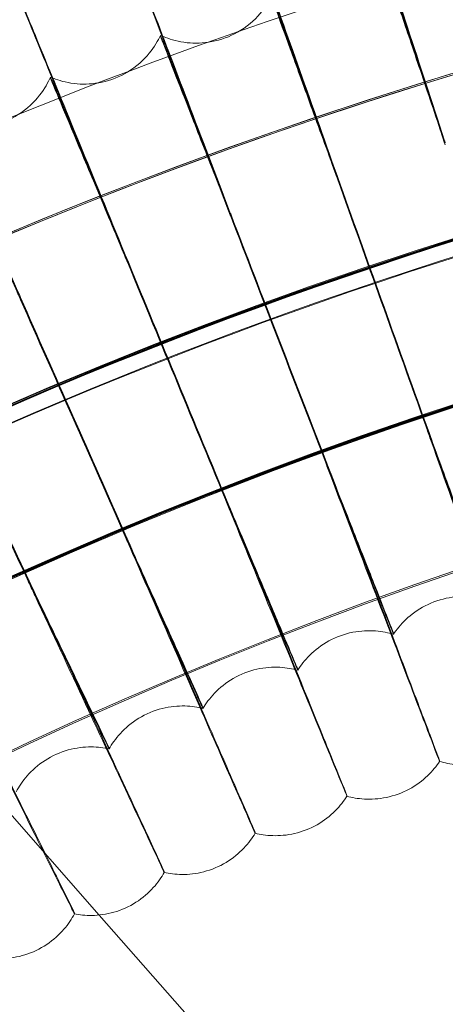
# Model space of a CAD drawing. Units: millimetres. Extents: x 539 to 2739, y -4323 to 3177.
# Drawn here: x 1467 to 1507, y -227 to -134 of the extents above; entities that cross this region are included whole.
import ezdxf

# ---------------------------------------------------------------- set-up
doc = ezdxf.new("R2010")
doc.units = ezdxf.units.MM

# ---------------------------------------------------------------- blocks, each defined once
blk = doc.blocks.new('A$C26C6295C')
at = {"color": 0, "linetype": 'Continuous', "lineweight": 0}
for p, q in [((1480.026749930529, -135.3852338980204), (1480.02676884273, -135.481597661314)), ((1469.579863595507, -139.3489169256542), (1469.579882507708, -139.4452806889478)), ((1502.133684005519, -192.2481961550862), (1502.133665093319, -192.1518323917927)), ((1493.052039151113, -195.6611193446937), (1493.052020238912, -195.5647555814002)), ((1484.055515181614, -199.2924921190801), (1484.055496269413, -199.1961283557865)), ((1475.149365813675, -203.1401938588061), (1475.149346901474, -203.0438300955126)), ((1506.504790994634, -204.2241598560728), (1506.504809906834, -204.3205236193663)), ((1474.222555409188, -218.9066430565945), (1462.20661638313, -205.2267171628969)), ((1497.713583066204, -207.527935535986), (1497.713601978405, -207.6242992992795)), ((1489.004773801263, -211.0431746404721), (1489.004792713464, -211.1395384037656)), ((1480.383448899177, -214.7678243688855), (1480.383467811378, -214.864188132179)), ((1471.854642970909, -218.6997096306714), (1471.85466188311, -218.7960733939649)), ((1535.735684543325, -288.9382108116885), (1474.222555409188, -218.9066430565945))]:
    blk.add_line(p, q, dxfattribs=at)
for centre, major_axis, ratio, start_param, end_param in [((1638.813986923422, -569.6309037888633), (-434.9999916224714, -0.08537241934556052), 0.9999979848123718, 4.022413940478518, 5.547229205226572), ((1638.814010563673, -569.7513584929801), (-434.9999916224714, -0.08537241934556052), 0.9999979848123718, 4.022413940478518, 5.547229205226572), ((1638.813986923422, -569.6309037888633), (419.9999919113521, 0.08242854007443157), 0.9999979848123718, 0.8816425298325022, 2.404815308706061), ((1638.814010563673, -569.7513584929801), (419.9999919113521, 0.08242854007443157), 0.9999979848123718, 0.8816425298325022, 2.404815308706061), ((1638.813982983381, -569.6108280048438), (449.9999913335915, 0.08831629355507431), 0.9999979848123721, 6.252656146359977, 9.39424879994977), ((1638.814010563673, -569.7513584929801), (449.9999913335915, 0.08831629355507431), 0.9999979848123721, 6.252656146359977, 9.39424879994977), ((1638.813982983381, -569.6108280048438), (419.9999919113522, 0.08242853951086992), 0.999997984812372, 6.252656146362692, 9.394248799952486), ((1638.814010563673, -569.7513584929801), (419.9999919113522, 0.08242853951086992), 0.999997984812372, 6.252656146362692, 9.394248799952486), ((1638.813990863464, -569.6509795728828), (-434.9999916224714, -0.08537241934556052), 0.9999979848123718, 4.673932670615465, 5.547229205226572), ((1638.814006623631, -569.7312827089606), (-434.9999916224714, -0.08537241934556052), 0.9999979848123718, 4.673932670615465, 5.547229205226572), ((1638.813990863464, -569.6509795728828), (-433.5003894287441, -0.08507810037184527), 0.9999979848123721, 4.6740440619114, 5.54714966031855), ((1638.814006623631, -569.7312827089606), (-433.5003894287441, -0.08507810037184527), 0.9999979848123721, 4.6740440619114, 5.54714966031855), ((1646.347242744204, -566.897818770315), (222.9714824634042, -623.4255805105238), 8.16445004770365e-06, 2.256275695580921, 2.305696060301072), ((1646.347242744204, -566.897818770315), (222.9714824634042, -623.4255805105238), 8.16445004770365e-06, 3.977534930540371, 4.026955295256524), ((1646.347280568601, -567.0905462968883), (222.9714824635773, -623.4255805110272), 8.164450047696865e-06, 2.256275695563039, 2.305696060301228), ((1646.347280568601, -567.0905462968883), (222.9714824635773, -623.4255805110272), 8.164450047696865e-06, 3.977534930537488, 4.026955295274405), ((1646.279938603883, -566.7165739766031), (237.9707051851547, -617.8557337672238), 8.714011116793092e-06, 2.256275491633151, 2.305695856354279), ((1646.279938603883, -566.7165739766031), (237.9707051851547, -617.8557337672238), 8.714011116793092e-06, 3.977534726580265, 4.026955091313274), ((1646.279976428286, -566.9093015031915), (237.9707051852278, -617.8557337674208), 8.714011116790234e-06, 2.256275491630799, 2.30569585635179), ((1646.279976428286, -566.9093015031915), (237.9707051852278, -617.8557337674208), 8.714011116790234e-06, 3.9775347265802, 4.026955091325272), ((1646.208274553695, -566.5370084209546), (252.8309597165051, -611.9250766742347), 9.258483346961105e-06, 2.256275274452768, 2.305695639180743), ((1646.208274553695, -566.5370084209546), (252.8309597165051, -611.9250766742347), 9.258483346961105e-06, 3.977534509426454, 4.026954874144945), ((1646.208312378097, -566.7297359475401), (252.8309597167049, -611.925076674735), 9.258483346953357e-06, 2.256275274441567, 2.305695639176104), ((1646.208312378097, -566.7297359475401), (252.8309597167049, -611.925076674735), 9.258483346953357e-06, 3.977534509438304, 4.026954874126639), ((1646.132292443328, -566.3592269643027), (267.5435680874005, -605.6370725686049), 9.797548778288668e-06, 2.256275044179276, 2.305695408908286), ((1646.132292443328, -566.3592269643027), (267.5435680874005, -605.6370725686049), 9.797548778288668e-06, 3.977534279158911, 4.026954643885459), ((1646.132330267725, -566.5519544908793), (267.5435680877472, -605.6370725694164), 9.797548778275253e-06, 2.256275044190238, 2.305695408913102), ((1646.132330267725, -566.5519544908793), (267.5435680877472, -605.6370725694164), 9.797548778275253e-06, 3.977534279142737, 4.026954643880932), ((1646.05203664397, -566.1833334255184), (282.0999385490828, -598.995393468109), 1.033089260882444e-05, 2.256274800954929, 2.305695165692245), ((1646.05203664397, -566.1833334255184), (282.0999385490828, -598.995393468109), 1.033089260882444e-05, 3.977534035926571, 4.026954400644226), ((1646.052074468368, -566.3760609520987), (282.0999385491724, -598.9953934683056), 1.033089260882098e-05, 2.256274800963122, 2.305695165694463), ((1646.052074468368, -566.3760609520987), (282.0999385491724, -598.9953934683056), 1.033089260882098e-05, 3.977534035928662, 4.026954400638068)]:
    blk.add_ellipse(centre, major_axis=major_axis, ratio=ratio, start_param=start_param, end_param=end_param, dxfattribs=at)
for centre, major_axis, ratio in [((1638.81398298338, -569.6108280048438), (449.9999913335921, 0.08831629161572963), 0.9999979848123721), ((1638.814010563673, -569.7513584929801), (449.9999913335921, 0.08831629161572963), 0.9999979848123721), ((1638.81398298338, -569.6108280048438), (434.9999916224721, 0.0853724144290311), 0.9999979848123718), ((1638.814010563673, -569.7513584929801), (434.9999916224721, 0.0853724144290311), 0.9999979848123718), ((1638.81398298338, -569.6108280048438), (419.9999919113522, 0.08242853971887953), 0.9999979848123717), ((1638.814010563673, -569.7513584929801), (419.9999919113522, 0.08242853971887953), 0.9999979848123717), ((1638.81398298338, -569.6108280048438), (404.9999922002325, 0.07948466334645587), 0.9999979848123718), ((1638.814010563673, -569.7513584929801), (404.9999922002325, 0.07948466334645587), 0.9999979848123718)]:
    blk.add_ellipse(centre, major_axis=major_axis, ratio=ratio, dxfattribs=at)
for points, knots in [([(2098.878647287348, -583.6512732513864), (2100.367648100326, -534.5777926545037), (2093.938309185168, -485.2725940667885), (2065.891362004229, -391.1712415957127), (2044.278628788105, -346.3914545195576), (1988.054313567396, -265.8897266930976), (1953.452501894237, -230.1817918903291), (1874.759199959142, -171.4529456283716), (1830.681387763171, -148.4422577176146), (1737.508735859979, -117.4489960020579), (1688.430096156489, -109.4718220033643), (1590.237829536975, -109.3608951148645), (1541.141278719334, -117.2271657301434), (1447.898797408803, -148.0098584496012), (1403.769081233486, -170.920923770021), (1324.943247014019, -229.4718904811214), (1290.260831586582, -265.1016011530236), (1233.854779317989, -345.47618346209), (1212.140942093829, -390.2070695513169), (1186.460512029189, -475.6628511099066), (1179.966574793497, -515.6160737514551), (1178.749350501741, -555.7325277808402)], [6.252852404395862, 6.252852404395862, 6.252852404395862, 6.252852404395862, 6.572851981776741, 6.572851981776741, 6.892851627366368, 6.892851627366368, 7.212851481443412, 7.212851481443412, 7.532851601765137, 7.532851601765137, 7.852851940706993, 7.852851940706993, 8.172852364113094, 8.172852364113094, 8.492852704396007, 8.492852704396007, 8.812852826868872, 8.812852826868872, 9.132852683055596, 9.132852683055596, 9.394445057985655, 9.394445057985655, 9.394445057985655, 9.394445057985655]), ([(1497.824376320705, -117.4173486851261), (1497.82594947681, -117.4143521161113), (1498.063068394626, -118.1307601422535), (1498.983451438422, -120.9277577645485), (1499.659467258231, -122.9863786884756), (1501.364819330419, -128.1870996458949), (1502.377716623512, -131.2791069496154), (1504.601634845758, -138.074788360227), (1505.79003122735, -141.7093139777641), (1506.992548709717, -145.3903305140419)], [18.86429602407222, 18.86429602407222, 18.86429602407222, 18.86429602407222, 20.03077262000831, 20.03077262000831, 21.2013491337279, 21.2013491337279, 22.3716718567188, 22.3716718567188, 23.53373799201979, 23.53373799201979, 23.53373799201979, 23.53373799201979]), ([(1506.992591209279, -145.6068794920059), (1505.947670656592, -142.4080904623995), (1504.911137087268, -139.2351519580278), (1502.792393031278, -132.7493221544553), (1501.74921075002, -129.5558685435925), (1499.962398335605, -124.0840517894791), (1499.236154642007, -121.8588883783838), (1498.424972182814, -119.3698158525951), (1498.200989100566, -118.6814833233699), (1497.900256762964, -117.7543159857647), (1497.824388222739, -117.5181964436215), (1497.824387353346, -117.5137666060659)], [14.18965478363649, 14.18965478363649, 14.18965478363649, 14.18965478363649, 15.20149769496027, 15.20149769496027, 16.36831493558652, 16.36831493558652, 17.53630432846671, 17.53630432846671, 18.19842997706202, 18.19842997706202, 18.86039728324577, 18.86039728324577, 18.86039728324577, 18.86039728324577]), ([(1486.938122179365, -120.9562230769068), (1486.939733072026, -120.9529656934808), (1487.194285869943, -121.6634458698083), (1488.182430509479, -124.4376485179662), (1488.908175235872, -126.4793956532428), (1490.739026929223, -131.6375540589602), (1491.826485513603, -134.7042810459445), (1494.214098674449, -141.4442034690613), (1495.489949772961, -145.0487781634878), (1496.781001896473, -148.6994809842672)], [18.86411556845322, 18.86411556845322, 18.86411556845322, 18.86411556845322, 20.03077897304603, 20.03077897304603, 21.20138074565272, 21.20138074565272, 22.37172910029177, 22.37172910029177, 23.53373866902153, 23.53373866902153, 23.53373866902153, 23.53373866902153]), ([(1496.781044396036, -148.9160299622314), (1495.659071206252, -145.7432397527357), (1494.546136725306, -142.5960951342166), (1492.271385784085, -136.1632849052119), (1491.151470784017, -132.9960537955648), (1489.233277651638, -127.5691850689984), (1488.453659632023, -125.3622991905457), (1487.5828556956, -122.8936067011322), (1487.342408880642, -122.2108918986263), (1487.019576860009, -121.2912806745279), (1486.938134267031, -121.0570695010919), (1486.938133397652, -121.052639734866)], [14.18965519572011, 14.18965519572011, 14.18965519572011, 14.18965519572011, 15.20155620502608, 15.20155620502608, 16.3683542374586, 16.3683542374586, 17.53631412413531, 17.53631412413531, 18.19844069957234, 18.19844069957234, 18.86039734669187, 18.86039734669187, 18.86039734669187, 18.86039734669187]), ([(1476.140559192354, -124.7571164501628), (1476.142195213979, -124.7535966534832), (1476.414034006836, -125.4577294576282), (1477.469377367988, -128.2075073483084), (1478.244430653506, -130.2311843449677), (1480.199721795545, -135.3437610309017), (1481.361111967994, -138.3834139716331), (1483.911023872174, -145.0636380256224), (1485.273575293113, -148.6361563387892), (1486.652398340972, -152.2544139475017)], [18.8639329429652, 18.8639329429652, 18.8639329429652, 18.8639329429652, 20.03078541763307, 20.03078541763307, 21.20141281687317, 21.20141281687317, 22.37178718004859, 22.37178718004859, 23.5337393559472, 23.5337393559472, 23.5337393559472, 23.5337393559472]), ([(1486.652440840534, -152.470962925466), (1485.454060291201, -149.3260247813169), (1484.265365206607, -146.2065116381925), (1481.835932056664, -139.8304748286468), (1480.639942871619, -136.6913131924074), (1478.591498742107, -131.3125550097887), (1477.758966021495, -129.1252314975129), (1476.829052103724, -126.6783540770437), (1476.572282278751, -126.0016532171688), (1476.227540233243, -125.0901300249008), (1476.14057154502, -124.8579613934054), (1476.140570675656, -124.8535316995337)], [14.18965561393761, 14.18965561393761, 14.18965561393761, 14.18965561393761, 15.20161556978445, 15.20161556978445, 16.36839410982848, 16.36839410982848, 17.53632406117086, 17.53632406117086, 18.1984515761827, 18.1984515761827, 18.86039741113796, 18.86039741113796, 18.86039741113796, 18.86039741113796]), ([(1465.4379928409, -128.8178091953206), (1465.43964132094, -128.8140259931683), (1465.72860861306, -129.5113967496779), (1466.850551879065, -132.2351416783091), (1467.674468633623, -134.2395724143936), (1469.753076885451, -139.3035999511848), (1470.987732003189, -142.3144158552075), (1473.698449451211, -148.931031779219), (1475.14688527214, -152.4693809105656), (1476.612652862464, -156.0530534230031)], [18.86374826416942, 18.86374826416942, 18.86374826416942, 18.86374826416942, 20.03079293735943, 20.03079293735943, 21.20145024329186, 21.20145024329186, 22.3718549635787, 22.3718549635787, 23.53374015767945, 23.53374015767945, 23.53374015767945, 23.53374015767945]), ([(1476.612695362026, -156.2696024009672), (1475.338585772759, -153.1543255630389), (1474.074803410088, -150.0642384542148), (1471.492098707632, -143.7486853150342), (1470.2207435869, -140.6394363989757), (1468.043265395502, -135.3119498915115), (1467.158313583759, -133.1454743390876), (1466.169839172667, -130.7218426148272), (1465.896896953694, -130.0515492638372), (1465.53044866281, -129.1486444807099), (1465.438005529271, -128.9186524956471), (1465.438004659923, -128.9142228861962)], [14.18965610217814, 14.18965610217814, 14.18965610217814, 14.18965610217814, 15.20168485303017, 15.20168485303017, 16.36844063936029, 16.36844063936029, 17.53633565626453, 17.53633565626453, 18.19846426680574, 18.19846426680574, 18.86039748644733, 18.86039748644733, 18.86039748644733, 18.86039748644733]), ([(1506.991686149951, -145.4144520317659), (1506.311122627925, -143.3961364332513), (1505.635005911718, -141.3903555191905), (1504.285599495004, -137.3863964451377), (1503.634017674914, -135.4525606875625), (1502.5200894068, -132.1471905402529), (1502.068185897928, -130.8066801347678), (1501.564679201797, -129.3152299519659), (1501.426002299625, -128.9050593768069), (1501.239601333746, -128.3555200064139), (1501.192549065521, -128.2181354591301), (1501.192549590937, -128.2208126232995)], [8.532893279387896, 8.532893279387896, 8.532893279387896, 8.532893279387896, 9.17294185329949, 9.17294185329949, 9.881729160311012, 9.881729160311012, 10.58957294603056, 10.58957294603056, 10.98920409455054, 10.98920409455054, 11.38926281704997, 11.38926281704997, 11.38926281704997, 11.38926281704997]), ([(1501.192568503138, -128.3171763865929), (1501.192569428965, -128.3218937717007), (1501.338655089733, -128.7614244700048), (1501.906376112115, -130.4594763794917), (1502.322277069495, -131.700828611619), (1503.372069043929, -134.8290400036729), (1503.995924866785, -136.6859609790623), (1505.37253503078, -140.7782851745778), (1506.112295812991, -142.9750284912971), (1506.905339724348, -145.327180389633), (1506.948540373068, -145.4553040705211), (1506.991719298539, -145.5833547764964)], [11.38926281704893, 11.38926281704893, 11.38926281704893, 11.38926281704893, 12.09419943669863, 12.09419943669863, 12.79832643435889, 12.79832643435889, 13.50225187658675, 13.50225187658675, 14.20640616615533, 14.20640616615533, 14.24698818691493, 14.24698818691493, 14.24698818691493, 14.24698818691493]), ([(1490.566368209297, -131.6751118252766), (1490.322013264776, -132.1692512283551), (1489.979561018546, -132.7423704471028), (1488.938694499992, -133.951921358953), (1488.225361218072, -134.5864906961481), (1486.600561914138, -135.5082613752209), (1485.747178164374, -135.8227461692913), (1484.072647299497, -136.1457625658101), (1483.262008331255, -136.1587726373907), (1481.730094011924, -135.998270544265), (1481.05092078706, -135.7999563151337), (1480.334451291985, -135.5225593880029), (1480.174971766816, -135.4539940302198), (1480.026772679767, -135.385196752557)], [1.570137742165465, 1.570137742165465, 1.570137742165465, 1.570137742165465, 1.570410501169578, 1.570410501169578, 1.570683260173691, 1.570683260173691, 1.570912637664757, 1.570912637664757, 1.571142356070886, 1.571142356070886, 1.571415115074999, 1.571415115074999, 1.57150153718603, 1.57150153718603, 1.57150153718603, 1.57150153718603]), ([(1496.780146800431, -148.723623370472), (1496.050950026506, -146.7221707951505), (1495.326485227673, -144.7331469543301), (1493.880628626378, -140.7629118177023), (1493.182480135629, -138.8454729042153), (1491.988913054295, -135.5681520907818), (1491.504682554663, -134.2390245532658), (1490.965138063523, -132.7602226608657), (1490.816530135307, -132.3535264250469), (1490.616783813487, -131.8086678400409), (1490.566363016116, -131.672466488881), (1490.566363541522, -131.6751436011501)], [8.532893727537905, 8.532893727537905, 8.532893727537905, 8.532893727537905, 9.172996253124294, 9.172996253124294, 9.881762140764964, 9.881762140764964, 10.5895791016901, 10.5895791016901, 10.98921188593182, 10.98921188593182, 11.38926285279689, 11.38926285279689, 11.38926285279689, 11.38926285279689]), ([(1490.566382453723, -131.7715073644437), (1490.566383379556, -131.7762247834086), (1490.722936465019, -132.2121047841658), (1491.331327749617, -133.8959879585017), (1491.777026614571, -135.1269829326672), (1492.901992300675, -138.2290619472042), (1493.570504814806, -140.0704585594127), (1495.045566872838, -144.1284824150331), (1495.838190103313, -146.3067661632085), (1496.687780615404, -148.6389122298613), (1496.733991951204, -148.7657552800358), (1496.780179949018, -148.8925261152024)], [11.38926285279743, 11.38926285279743, 11.38926285279743, 11.38926285279743, 12.09420453183606, 12.09420453183606, 12.798352743625, 12.798352743625, 13.50230268951189, 13.50230268951189, 14.20647043557772, 14.20647043557772, 14.24698875282868, 14.24698875282868, 14.24698875282868, 14.24698875282868]), ([(1454.836673131218, -133.1359299866607), (1454.838321362831, -133.1318830019583), (1455.14424922589, -133.8220797491115), (1456.332151839838, -136.5181900613921), (1457.204454870357, -138.502199430895), (1459.405176635099, -143.5147122030917), (1460.712381785734, -146.4949291522658), (1463.582319634873, -153.0440698724329), (1465.115783370824, -156.5461845080926), (1466.667628389584, -160.0931811122886)], [18.86356162997362, 18.86356162997362, 18.86356162997362, 18.86356162997362, 20.03080053297693, 20.03080053297693, 21.20148805277164, 21.20148805277164, 22.37192344714321, 22.37192344714321, 23.53374096771, 23.53374096771, 23.53374096771, 23.53374096771]), ([(1466.667670889147, -160.3097300902527), (1465.318564991975, -157.225935780667), (1463.980422405084, -154.1670804909778), (1461.245950148363, -147.9156969843526), (1459.899976699754, -144.8381731896699), (1457.594746917756, -139.5650613307891), (1456.657897758272, -137.4206942844074), (1455.61144348024, -135.0217165040631), (1455.322488609419, -134.3582195751711), (1454.93454935921, -133.4644551825809), (1454.836686216951, -133.2367714897336), (1454.83668534762, -133.232341965551)], [14.18965659562822, 14.18965659562822, 14.18965659562822, 14.18965659562822, 15.20175485184761, 15.20175485184761, 16.36848764443524, 16.36848764443524, 17.53634736872444, 17.53634736872444, 18.19847708498679, 18.19847708498679, 18.86039756264651, 18.86039756264651, 18.86039756264651, 18.86039756264651]), ([(1480.026754430637, -135.3852029760901), (1479.794411200621, -135.8851023915768), (1479.465907770189, -136.4663289967619), (1478.454572695588, -137.7006776391773), (1477.75678139512, -138.352298363538), (1476.154730007755, -139.3130610411429), (1475.309194448377, -139.6480749321907), (1473.642957665276, -140.0114597816595), (1472.832869748499, -140.0440539882387), (1471.297524788123, -139.9206152974036), (1470.613758213117, -139.7387703048724), (1469.89079566057, -139.4787670835814), (1469.729706212753, -139.4140754732887), (1469.579888277331, -139.3488794384872)], [1.570095053746174, 1.570095053746174, 1.570095053746174, 1.570095053746174, 1.570385492558184, 1.570385492558184, 1.570675931370193, 1.570675931370193, 1.570920176806261, 1.570920176806261, 1.571164785260237, 1.571164785260237, 1.571455224072247, 1.571455224072247, 1.571547247806222, 1.571547247806222, 1.571547247806222, 1.571547247806222]), ([(1486.651551210735, -152.2785770157425), (1485.874137760561, -150.2951567555957), (1485.101738953128, -148.3240524478858), (1483.560273650408, -144.3898617243011), (1482.815970884749, -142.4899405801589), (1481.54347095737, -139.242586185487), (1481.027200064571, -137.9256197105293), (1480.451935253454, -136.4603334586128), (1480.293483236843, -136.0573505335855), (1480.080508996898, -135.5174939158252), (1480.026749405134, -135.3825568383969), (1480.026749930529, -135.3852338980205)], [8.532894182499927, 8.532894182499927, 8.532894182499927, 8.532894182499927, 9.17305145461534, 9.17305145461534, 9.881795602244537, 9.881795602244537, 10.58958534633781, 10.58958534633781, 10.9892197893528, 10.9892197893528, 11.38926288918677, 11.38926288918677, 11.38926288918677, 11.38926288918677]), ([(1480.02676884273, -135.481597661314), (1480.02676976857, -135.486315114624), (1480.193699190349, -135.9182925849536), (1480.842407752148, -137.5870286478756), (1481.317647145397, -138.8069496539186), (1482.517137472825, -141.881088253959), (1483.229921245362, -143.7058864813429), (1484.802582328651, -147.7272419324479), (1485.647608224167, -149.8857944662727), (1486.553240767847, -152.1965732995034), (1486.602425027678, -152.3220622375701), (1486.651584359323, -152.4474797604731)], [11.38926288918949, 11.38926288918949, 11.38926288918949, 11.38926288918949, 12.09420970054758, 12.09420970054758, 12.79837943722463, 12.79837943722463, 13.50235425172276, 13.50235425172276, 14.20653565489601, 14.20653565489601, 14.24698932735082, 14.24698932735082, 14.24698932735082, 14.24698932735082]), ([(1469.57986788646, -139.3488869471814), (1469.359672048332, -139.854254431211), (1469.045309268466, -140.4432489879875), (1468.064096228905, -141.7016745105404), (1467.382254402128, -142.3699660833079), (1465.803886485705, -143.3691596979197), (1464.96669287955, -143.7245070541571), (1463.309723199236, -144.1280481534397), (1462.500659394988, -144.1802074568686), (1460.962780399982, -144.0939042253171), (1460.274819791665, -143.9286346443767), (1459.545786412933, -143.6861769379245), (1459.383181135079, -143.62539684388), (1459.231831860476, -143.5638401168961)], [1.570052774845171, 1.570052774845171, 1.570052774845171, 1.570052774845171, 1.570360723859142, 1.570360723859142, 1.570668672873113, 1.570668672873113, 1.570927643633719, 1.570927643633719, 1.571186999304095, 1.571186999304095, 1.571494948318066, 1.571494948318066, 1.571592519915026, 1.571592519915026, 1.571592519915026, 1.571592519915026]), ([(1476.611814195463, -156.0772369747577), (1475.786617758407, -154.1129820266403), (1474.966716288373, -152.1609242260495), (1473.330536209155, -148.2650694177519), (1472.540524116978, -146.3837898093847), (1471.189854082832, -143.1683263494879), (1470.64185265652, -141.8643026578653), (1470.031208713521, -140.4133981574751), (1469.863005478924, -140.0143657789449), (1469.636929426061, -139.4798315903902), (1469.579863070124, -139.3462399274561), (1469.579863595507, -139.3489169256544)], [8.532894713828005, 8.532894713828005, 8.532894713828005, 8.532894713828005, 9.17311588795942, 9.17311588795942, 9.881834653443178, 9.881834653443178, 10.58959263315769, 10.58959263315769, 10.98922901101562, 10.98922901101562, 11.38926293183024, 11.38926293183024, 11.38926293183024, 11.38926293183024]), ([(1469.579882507708, -139.4452806889478), (1469.579883433556, -139.4499981823329), (1469.757092441258, -139.8778245040997), (1470.445744487648, -141.5304503516516), (1470.950253228091, -142.7385952297782), (1472.223584993005, -145.7830236477697), (1472.980234649041, -147.5901729647517), (1474.649595070062, -151.5725370584873), (1475.546536937086, -153.7101068193159), (1476.507664170234, -155.9981459891346), (1476.559768997474, -156.1221781260973), (1476.611847344051, -156.2461397194882)], [11.38926293182285, 11.38926293182285, 11.38926293182285, 11.38926293182285, 12.09421573175112, 12.09421573175112, 12.79841059074013, 12.79841059074013, 13.50241443775878, 13.50241443775878, 14.20661178498117, 14.20661178498117, 14.24698999830606, 14.24698999830606, 14.24698999830606, 14.24698999830606]), ([(1459.231824136088, -143.6602417680756), (1459.231825061944, -143.6649593019406), (1459.419210550663, -144.0883872919161), (1460.14740654464, -145.7239424355291), (1460.680893311812, -146.9196073602335), (1462.027331899818, -149.9325499819719), (1462.827411230602, -151.7209955873245), (1464.592505847525, -155.6620431022763), (1465.540843414635, -157.7773817346293), (1466.556894457934, -160.0413469264366), (1466.611877145057, -160.1638521215295), (1466.666831826896, -160.2862876818037)], [11.3892629750817, 11.3892629750817, 11.3892629750817, 11.3892629750817, 12.09422182407282, 12.09422182407282, 12.79844206605482, 12.79844206605482, 13.50247525522583, 13.50247525522583, 14.20668871680916, 14.20668871680916, 14.24699067668598, 14.24699067668598, 14.24699067668598, 14.24699067668598]), ([(1507.052922732466, -145.5978474726889), (1507.039574042527, -145.5574725881518), (1507.026133600325, -145.5170849442896), (1507.00564684425, -145.455923236661), (1506.998675381607, -145.4351796711631), (1506.991686149951, -145.4144520317659)], [0.4927753264533198, 0.4927753264533198, 0.4927753264533198, 0.4927753264533198, 0.5056097598199195, 0.5056097598199195, 0.5122044761676819, 0.5122044761676819, 0.5122044761676819, 0.5122044761676819]), ([(2058.81400286903, -569.6709375324222), (2058.805210509257, -524.8710286628204), (2051.567876995059, -480.0803297018524), (2023.366020280297, -395.0345410620614), (2002.406401845029, -354.7942418388643), (1948.883584488314, -282.9371108840054), (1916.329694115001, -251.3327757837994), (1842.920044238227, -199.9598972803814), (1802.077051824328, -180.2002879112287), (1716.233790784764, -154.5275064481647), (1671.248451470255, -148.6187988502778), (1581.687173685679, -151.2526491894254), (1537.126811039348, -159.7947489512387), (1452.940597056755, -190.4678178186784), (1413.32938680339, -212.5934526360326), (1343.065591371322, -268.1915295237075), (1312.425226154854, -301.654302681133), (1263.217673435234, -376.5325625868261), (1244.659044078465, -417.9350273224451), (1224.721474408676, -492.4630210650207), (1219.988299222107, -524.681584004832), (1219.007213982335, -557.0155270478397)], [0.0001962580318573548, 0.0001962580318573548, 0.0001962580318573548, 0.0001962580318573548, 0.3201962734771071, 0.3201962734771071, 0.6401962858656518, 0.6401962858656518, 0.960196290293986, 0.960196290293986, 1.280196285009379, 1.280196285009379, 1.600196272103561, 1.600196272103561, 1.920196256684744, 1.920196256684744, 2.240196244855779, 2.240196244855779, 2.560196241298661, 2.560196241298661, 2.880196247421372, 2.880196247421372, 3.111259750806068, 3.111259750806068, 3.111259750806068, 3.111259750806068]), ([(1496.845796954995, -148.9054855612578), (1496.844499621099, -148.9018581469019), (1496.843201510667, -148.8982305869196), (1496.821449340962, -148.8374782272667), (1496.800864096429, -148.7804868768814), (1496.780146800431, -148.723623370472)], [0.5473028168676918, 0.5473028168676918, 0.5473028168676918, 0.5473028168676918, 0.5484662070489592, 0.5484662070489592, 0.5667858406510552, 0.5667858406510552, 0.5667858406510552, 0.5667858406510552]), ([(1505.265141500262, -172.4226577606492), (1506.558014169722, -176.082635480518), (1507.840069235656, -179.7152352114672), (1510.257505591138, -186.5708236355022), (1511.367386703722, -189.7215544088326), (1513.24947651986, -195.0697161233828), (1514.003610709549, -197.2157414202959), (1515.053689716148, -200.2096650039646), (1515.339604703369, -201.0289303374673), (1515.372332297347, -201.1301798386792), (1515.373263675082, -201.1332999807881), (1515.373263768684, -201.1337769126943)], [4.736570315344667, 4.736570315344667, 4.736570315344667, 4.736570315344667, 5.901406505028016, 5.901406505028016, 7.081504969570129, 7.081504969570129, 8.261812363219859, 8.261812363219859, 9.442148063965483, 9.442148063965483, 9.513494675233808, 9.513494675233808, 9.513494675233808, 9.513494675233808]), ([(1515.373253656951, -201.230204124111), (1515.370323510982, -201.2292450374321), (1515.145553482813, -200.5985995211856), (1514.24182018019, -198.048498363059), (1513.540793436286, -196.0662844942538), (1511.750158578158, -190.9994893275164), (1510.677969298326, -187.9642450537874), (1508.299691592089, -181.2311870303544), (1507.016495552606, -177.5982137633212), (1505.562089039056, -173.4807883021817), (1505.413567589617, -173.0603264092195), (1505.265184206093, -172.6402577430458)], [9.520770625997413, 9.520770625997413, 9.520770625997413, 9.520770625997413, 10.62211137552242, 10.62211137552242, 11.80125481833056, 11.80125481833056, 12.97933247100153, 12.97933247100153, 14.15649709150512, 14.15649709150512, 14.29040936913771, 14.29040936913771, 14.29040936913771, 14.29040936913771]), ([(1511.295127407781, -188.9593518379977), (1511.295126570999, -188.9550881666186), (1511.164208379509, -188.5938906742834), (1510.628827180862, -187.1251201397963), (1510.205939794879, -185.9673633930295), (1509.120687885213, -182.9975038964606), (1508.468415634078, -181.2129717248054), (1507.018767890964, -177.2458146582471), (1506.235111683595, -175.1007038695153), (1505.380432033981, -172.7602633138848), (1505.323260142687, -172.6037007567299), (1505.266112121717, -172.4471995968939)], [5.613189746028387, 5.613189746028387, 5.613189746028387, 5.613189746028387, 6.251248212511868, 6.251248212511868, 6.947345442490347, 6.947345442490347, 7.644454753989723, 7.644454753989723, 8.34251502980107, 8.34251502980107, 8.392564523063188, 8.392564523063188, 8.392564523063188, 8.392564523063188]), ([(1505.266145064033, -172.6150513171321), (1505.994010379401, -174.6081967995838), (1506.715110879363, -176.5806085660439), (1508.136114115624, -180.4632182516174), (1508.814252170843, -182.313559853611), (1509.968250086975, -185.4584842883401), (1510.433051759942, -186.722976780472), (1511.085248143464, -188.4937486817166), (1511.266325154197, -188.982913926468), (1511.294091216442, -189.0536038184141), (1511.295146395115, -189.0560984292871), (1511.295146319982, -189.055715601291)], [2.833881508337035, 2.833881508337035, 2.833881508337035, 2.833881508337035, 3.471430093875698, 3.471430093875698, 4.166113850259029, 4.166113850259029, 4.860932820510057, 4.860932820510057, 5.555899532422849, 5.555899532422849, 5.61318974602846, 5.61318974602846, 5.61318974602846, 5.61318974602846]), ([(1495.70731534872, -175.7656555591041), (1497.088310432723, -179.3934808785771), (1498.457790875431, -182.9941923295767), (1501.040051273366, -189.7894009752829), (1502.225604951556, -192.9123088006843), (1504.236056846548, -198.2132889363725), (1505.041647306033, -200.340410242095), (1506.163393889197, -203.3080352998013), (1506.468830792217, -204.1201468524424), (1506.503795767632, -204.2205855484656), (1506.504790901024, -204.2236828850068), (1506.504790994634, -204.2241598560729)], [4.736570868685002, 4.736570868685002, 4.736570868685002, 4.736570868685002, 5.901456314784053, 5.901456314784053, 7.081532538610823, 7.081532538610823, 8.261818141071641, 8.261818141071641, 9.442142151854604, 9.442142151854604, 9.51349462733836, 9.51349462733836, 9.51349462733836, 9.51349462733836]), ([(1506.504778424435, -204.3205876550854), (1506.501624391994, -204.3196390580697), (1506.261506831368, -203.6946161693123), (1505.296093482318, -201.1671552324468), (1504.547198323754, -199.2024293742265), (1502.634336169099, -194.1802814793673), (1501.488976581431, -191.1717581889225), (1498.948483700613, -184.4979894994185), (1497.57780666669, -180.8970185396078), (1496.024364229048, -176.8160443757174), (1495.865787188065, -176.3994552036065), (1495.707358054551, -175.9832555415008)], [9.520826011164115, 9.520826011164115, 9.520826011164115, 9.520826011164115, 10.62210827691815, 10.62210827691815, 11.8012676974254, 11.8012676974254, 12.97936752385126, 12.97936752385126, 14.15654930368948, 14.15654930368948, 14.29040975878481, 14.29040975878481, 14.29040975878481, 14.29040975878481]), ([(1502.133665093319, -192.1518323917927), (1502.13366425654, -192.1475687330963), (1501.994159494592, -191.7896410314406), (1501.423639167328, -190.3342170742899), (1500.972979097148, -189.1869722055797), (1499.816395103783, -186.2440713597066), (1499.121224718343, -184.4757331230542), (1497.576171906426, -180.5446052932853), (1496.740913826643, -178.418996394773), (1495.829986944701, -176.1000233563513), (1495.769119710771, -175.9450684162953), (1495.708277658689, -175.7901741565333)], [5.613189702766274, 5.613189702766274, 5.613189702766274, 5.613189702766274, 6.251246353001439, 6.251246353001439, 6.947364279227608, 6.947364279227608, 7.644498822724256, 7.644498822724256, 8.342573761908248, 8.342573761908248, 8.39256499658326, 8.39256499658326, 8.39256499658326, 8.39256499658326]), ([(1495.708310601005, -175.9580258767714), (1496.484199448626, -177.9331860826026), (1497.252840241166, -179.8877748948261), (1498.767348142172, -183.7349702564053), (1499.490024975429, -185.5682946466571), (1500.719767078851, -188.6842437618243), (1501.21505185926, -189.9370618770611), (1501.91002064485, -191.6914768282477), (1502.102969511476, -192.1761075572419), (1502.132559467683, -192.2461102579216), (1502.13368408066, -192.2485790182388), (1502.13368400552, -192.2481961550861)], [2.83388201359568, 2.83388201359568, 2.83388201359568, 2.83388201359568, 3.47148927483047, 3.47148927483047, 4.166151311277998, 4.166151311277998, 4.860943736721785, 4.860943736721785, 5.555894220643776, 5.555894220643776, 5.613189702764438, 5.613189702764438, 5.613189702764438, 5.613189702764438]), ([(1486.233059457569, -179.3386296599318), (1487.701391583662, -182.9322141770001), (1489.157517957227, -186.4989645639751), (1491.903098992899, -193.2298352284542), (1493.163621421636, -196.3230824987734), (1495.30124188265, -201.573763945717), (1496.157810577907, -203.6807320069122), (1497.350562335453, -206.6203234292341), (1497.675341710647, -207.4248099353595), (1497.712524606868, -207.5243854254643), (1497.713582972585, -207.5274585174352), (1497.713583066204, -207.527935535986)], [4.736571539920139, 4.736571539920139, 4.736571539920139, 4.736571539920139, 5.901516723491779, 5.901516723491779, 7.081565971068077, 7.081565971068077, 8.261825147359716, 8.261825147359716, 9.442134982940035, 9.442134982940035, 9.513494569318354, 9.513494569318354, 9.513494569318354, 9.513494569318354]), ([(1493.052020238912, -195.5647555814), (1493.052019402136, -195.5604919380876), (1492.904009825124, -195.2060409810058), (1492.298681273412, -193.7648054596027), (1491.820505729201, -192.6287317427787), (1490.593247207648, -189.7144791297487), (1489.855572620766, -187.9633490352572), (1488.215995484896, -184.0705136829215), (1487.329615045358, -181.9656357559061), (1486.362990993759, -179.6695096731343), (1486.298488714518, -179.5162874961111), (1486.23401289694, -179.363125226167)], [5.613189650397902, 5.613189650397902, 5.613189650397902, 5.613189650397902, 6.25124409749813, 6.25124409749813, 6.947387126879392, 6.947387126879392, 7.644552283976853, 7.644552283976853, 8.342645015075055, 8.342645015075055, 8.392565571297412, 8.392565571297412, 8.392565571297412, 8.392565571297412]), ([(1497.7135680311, -207.62436399544), (1497.710190890976, -207.6234366954149), (1497.454866535201, -207.0044062341775), (1496.428336945324, -204.5010625161315), (1495.632006376324, -202.554969767187), (1493.598020002539, -197.5803886489904), (1492.380148919401, -194.6003315609616), (1489.678904735988, -187.9897250938716), (1488.221538300957, -184.4228477092367), (1486.569981251524, -180.3807284423053), (1486.401462893981, -179.9682862902042), (1486.2331021634, -179.5562296423281)], [9.520877104863109, 9.520877104863109, 9.520877104863109, 9.520877104863109, 10.62210451943802, 10.62210451943802, 11.80128331653643, 11.80128331653643, 12.97941003792674, 12.97941003792674, 14.15661263247511, 14.15661263247511, 14.29041023151898, 14.29041023151898, 14.29041023151898, 14.29041023151898]), ([(1486.234045839255, -179.5309769464051), (1487.057530441965, -181.4870338432148), (1487.873287067198, -183.4226918892855), (1489.480423100164, -187.2322352720757), (1490.247204358556, -189.0474531023651), (1491.551949131849, -192.1325708536447), (1492.077417789824, -193.3729668098667), (1492.814742404907, -195.1099804030473), (1493.019448397717, -195.5897880954274), (1493.050845763826, -195.6590609132456), (1493.052039226261, -195.6615022504798), (1493.052039151113, -195.6611193446936)], [2.833882626715349, 2.833882626715349, 2.833882626715349, 2.833882626715349, 3.471561063307398, 3.471561063307398, 4.16619674505677, 4.16619674505677, 4.860956974155617, 4.860956974155617, 5.555887779253956, 5.555887779253956, 5.613189650397485, 5.613189650397485, 5.613189650397485, 5.613189650397485]), ([(1476.847906525449, -183.1394935468736), (1478.402718039348, -186.6967136892752), (1479.94463983181, -190.2273969041933), (1482.851938131738, -196.8899968484199), (1484.186693300861, -199.9517933240356), (1486.450234188071, -205.1491393390226), (1487.357280973215, -207.2347365944727), (1488.620341436759, -210.144594929189), (1488.96427363219, -210.940992429079), (1489.003652728077, -211.0396503223274), (1489.004773707636, -211.0426975798584), (1489.004773801263, -211.0431746404721)], [4.73657213474599, 4.73657213474599, 4.73657213474599, 4.73657213474599, 5.901570243528494, 5.901570243528494, 7.081595588358937, 7.081595588358937, 8.26183135374586, 8.26183135374586, 9.442128632644012, 9.442128632644012, 9.513494517968434, 9.513494517968434, 9.513494517968434, 9.513494517968434]), ([(1484.055496269413, -199.1961283557866), (1484.05549543264, -199.191864726106), (1483.899067467081, -198.8410946934608), (1483.259284235395, -197.414887014937), (1482.753872589484, -196.2906525009145), (1481.456656600677, -193.4067667600295), (1480.676908837781, -191.6738797845196), (1478.943765264968, -187.821632947491), (1478.006780239753, -185.7387241275605), (1476.985023119727, -183.4667646710166), (1476.916922966304, -183.3153359262083), (1476.848850540292, -183.1639663029862)], [5.613189604096893, 5.613189604096893, 5.613189604096893, 5.613189604096893, 6.25124209892294, 6.25124209892294, 6.947407371569286, 6.947407371569286, 7.64459966274139, 7.64459966274139, 8.342708164511613, 8.342708164511613, 8.392566080881709, 8.392566080881709, 8.392566080881709, 8.392566080881709]), ([(1489.004756304306, -211.1396038343362), (1489.001157350657, -211.1387085866621), (1488.730775320572, -210.5260356004237), (1487.643729637852, -208.0482747160409), (1486.800428729812, -206.1219606066514), (1484.646506045902, -201.1978745433031), (1483.356834753731, -198.2480385252176), (1480.49641688874, -191.704481825531), (1478.953212192374, -188.1737925086127), (1477.204504878723, -184.1728720726169), (1477.026143428052, -183.7647921493366), (1476.84794923128, -183.3570935292703)], [9.520923893789485, 9.520923893789485, 9.520923893789485, 9.520923893789485, 10.62210119086402, 10.62210119086402, 11.80129715405622, 11.80129715405622, 12.97944770610309, 12.97944770610309, 14.15666874549077, 14.15666874549077, 14.29041065049124, 14.29041065049124, 14.29041065049124, 14.29041065049124]), ([(1476.848883482607, -183.3318180232243), (1477.719482430622, -185.2675997953909), (1478.58187799554, -187.1831678310549), (1480.280703434359, -190.9528235283669), (1481.0911415857, -192.7488876370971), (1482.470127589171, -195.8013958778286), (1483.025473487624, -197.0286547140208), (1483.804723597726, -198.7472601028567), (1484.021067221698, -199.2219642722532), (1484.054253643499, -199.290462876841), (1484.05551525677, -199.2928750626347), (1484.055515181614, -199.2924921190801)], [2.833883170237885, 2.833883170237885, 2.833883170237885, 2.833883170237885, 3.471624678706677, 3.471624678706677, 4.166236999181865, 4.166236999181865, 4.860968700583085, 4.860968700583085, 5.555882073025362, 5.555882073025362, 5.61318960409762, 5.61318960409762, 5.61318960409762, 5.61318960409762]), ([(1467.557337217384, -187.1660276224536), (1469.197651939161, -190.6846390975616), (1470.824403099333, -194.1770333035447), (1473.891706160159, -200.767438508086), (1475.299951751158, -203.7960896461698), (1477.688154166477, -208.937225850083), (1478.645173898728, -211.0002984792651), (1479.977829192614, -213.878791259451), (1480.340716846832, -214.6666478591526), (1480.382266053364, -214.7643278858782), (1480.38344880555, -214.7673473082718), (1480.383448899177, -214.7678243688854)], [4.736572134745646, 4.736572134745646, 4.736572134745646, 4.736572134745646, 5.901570243527962, 5.901570243527962, 7.081595588358164, 7.081595588358164, 8.261831353744812, 8.261831353744812, 9.442128632642781, 9.442128632642781, 9.51349451796719, 9.51349451796719, 9.51349451796719, 9.51349451796719]), ([(1480.383428952994, -214.8642543716213), (1480.379609984996, -214.8634018535537), (1480.094326632273, -214.2574444540859), (1478.947403278153, -211.8067239881873), (1478.057638492573, -209.9013516049332), (1475.785082529718, -205.0307534484007), (1474.424396638987, -202.1129433412441), (1471.406539222141, -195.6404174726626), (1469.778426061442, -192.1480491402494), (1467.933543955509, -188.1905522475413), (1467.745373491238, -187.7869013539241), (1467.557379923215, -187.3836276048501)], [9.52096639466398, 9.52096639466398, 9.52096639466398, 9.52096639466398, 10.62210119086482, 10.62210119086482, 11.80129715405743, 11.80129715405743, 12.97944770610465, 12.97944770610465, 14.15666874549263, 14.15666874549263, 14.29041065049311, 14.29041065049311, 14.29041065049311, 14.29041065049311]), ([(1475.149346901474, -203.0438300955125), (1475.149346064701, -203.039566465832), (1474.984590113856, -202.6926774750709), (1474.310733220942, -201.2823432749904), (1473.778400126085, -200.1706484472093), (1472.412042590835, -197.3189482639771), (1471.590716306411, -195.6054080335634), (1469.765088691685, -191.7961639896259), (1468.778073188952, -189.7365040410759), (1467.701720476705, -187.4898973295201), (1467.629981350284, -187.3401583483234), (1467.558271259272, -187.1904778028351)], [5.613189604095553, 5.613189604095553, 5.613189604095553, 5.613189604095553, 6.251242098921418, 6.251242098921418, 6.947407371567597, 6.947407371567597, 7.644599662739528, 7.644599662739528, 8.342708164509586, 8.342708164509586, 8.392566080879654, 8.392566080879654, 8.392566080879654, 8.392566080879654]), ([(1467.558304201587, -187.3583295230732), (1468.475426354387, -189.2725091660442), (1469.383877459451, -191.166678972987), (1471.173374331403, -194.8941831201553), (1472.027036384195, -196.6701388750641), (1473.479534773421, -199.6884325254443), (1474.064466313377, -200.901912672857), (1474.885221970284, -202.6011841718957), (1475.113083606519, -203.0705207154008), (1475.148037096972, -203.1381959198361), (1475.149365888831, -203.1405768023607), (1475.149365813675, -203.140193858806)], [2.833883170238301, 2.833883170238301, 2.833883170238301, 2.833883170238301, 3.471624678707204, 3.471624678707204, 4.166236999182326, 4.166236999182326, 4.860968700583531, 4.860968700583531, 5.555882073025772, 5.555882073025772, 5.613189604098022, 5.613189604098022, 5.613189604098022, 5.613189604098022]), ([(1502.13367804839, -192.2482293259367), (1502.42615468435, -191.8056967565254), (1502.807130156162, -191.3237416378387), (1503.807750504018, -190.3763271065799), (1504.431896923069, -189.9141846077704), (1505.858339291203, -189.1796129567764), (1506.65551887991, -188.9140727019319), (1508.206158551327, -188.6431462486089), (1508.952797869097, -188.6336569053376), (1510.259029999032, -188.7646371409078), (1510.82117433128, -188.9007037051662), (1511.295128253827, -189.0557530886308)], [4.711878380505633, 4.711878380505633, 4.711878380505633, 4.711878380505633, 4.712091571673364, 4.712091571673364, 4.712304762841095, 4.712304762841095, 4.712517954008826, 4.712517954008826, 4.712731145176557, 4.712731145176557, 4.712944336344289, 4.712944336344289, 4.712944336344289, 4.712944336344289]), ([(1458.366776964224, -191.41588050416), (1460.091636996268, -194.8938285115942), (1461.802267547449, -198.3458950973952), (1465.027784151224, -204.8602603356128), (1466.508697788829, -207.8540000138839), (1469.020167090556, -212.9359305358621), (1470.02660089809, -214.9752775845211), (1471.428072790813, -217.8207323001161), (1471.809703988539, -218.5995924594988), (1471.853399043109, -218.6962424673293), (1471.854642877282, -218.6992325700577), (1471.854642970909, -218.6997096306714)], [4.73657213474702, 4.73657213474702, 4.73657213474702, 4.73657213474702, 5.901570243529951, 5.901570243529951, 7.081595588360756, 7.081595588360756, 8.261831353748024, 8.261831353748024, 9.442128632646595, 9.442128632646595, 9.513494517971036, 9.513494517971036, 9.513494517971036, 9.513494517971036]), ([(1471.854620597744, -218.7961405165976), (1471.850583936135, -218.7953413077347), (1471.550565857567, -218.1964574793564), (1470.344434516851, -215.7742112371768), (1469.408725452081, -213.8908972044056), (1467.018863320285, -209.0766379555246), (1465.587957433767, -206.1925603833912), (1462.414422809562, -199.7948489274652), (1460.702351956976, -196.3428420927346), (1458.762372417997, -192.4310800027454), (1458.564502826379, -192.0320938676052), (1458.366819670055, -191.6334804865567)], [9.521004531979218, 9.521004531979218, 9.521004531979218, 9.521004531979218, 10.62210119086049, 10.62210119086049, 11.80129715405218, 11.80129715405218, 12.97944770609836, 12.97944770609836, 14.15666874548526, 14.15666874548526, 14.29041065048563, 14.29041065048563, 14.29041065048563, 14.29041065048563]), ([(1493.052033287594, -195.6611519682655), (1493.33373119412, -195.2116814345068), (1493.702949496135, -194.7206613781899), (1494.680384409286, -193.7493449750294), (1495.293181398421, -193.2722557997522), (1496.701457060306, -192.5034306190537), (1497.491987327376, -192.2187051303634), (1499.035627385392, -191.9103886461406), (1499.781819255315, -191.8828605182924), (1501.090834640135, -191.9822390979469), (1501.656102537313, -192.1046824220465), (1502.133664458476, -192.2482340077332)], [4.71184528423304, 4.71184528423304, 4.71184528423304, 4.71184528423304, 4.71207229411457, 4.71207229411457, 4.7122993039961, 4.7122993039961, 4.71252631387763, 4.71252631387763, 4.71275332375916, 4.71275332375916, 4.712980333640691, 4.712980333640691, 4.712980333640691, 4.712980333640691]), ([(1484.055509456298, -199.2925241294087), (1484.326264131066, -198.8363781207855), (1484.68350965012, -198.3365798788087), (1485.637188332109, -197.3419288428328), (1486.238278033278, -196.85017160529), (1487.627564590828, -196.0475418809993), (1488.410983885967, -195.7437974365178), (1489.946722880475, -195.3982709826344), (1490.692031542531, -195.3527201525698), (1492.003065740666, -195.4204390555224), (1492.571127093785, -195.5291876427557), (1493.052018120502, -195.6611576069516)], [4.711812505460399, 4.711812505460399, 4.711812505460399, 4.711812505460399, 4.712053201489839, 4.712053201489839, 4.712293897519279, 4.712293897519279, 4.712534593548719, 4.712534593548719, 4.712775289578159, 4.712775289578159, 4.713015985607599, 4.713015985607599, 4.713015985607599, 4.713015985607599]), ([(1475.149360267556, -203.1402251874501), (1475.409013599598, -202.6776700916081), (1475.754077715025, -202.1693855421311), (1476.683443243647, -201.151980739286), (1477.272474636082, -200.6458426195264), (1478.641960781335, -199.8098770789589), (1479.417811607329, -199.4872910634646), (1480.944752703203, -199.104756431262), (1481.688742913641, -199.0412095064353), (1483.001030305631, -199.077229201201), (1483.571553374924, -199.1722195528019), (1484.055492670526, -199.2925308358738)], [4.711780063329439, 4.711780063329439, 4.711780063329439, 4.711780063329439, 4.712034304948629, 4.712034304948629, 4.712288546567819, 4.712288546567819, 4.71254278818701, 4.71254278818701, 4.7127970298062, 4.7127970298062, 4.713051271425392, 4.713051271425392, 4.713051271425392, 4.713051271425392]), ([(1515.373272665492, -201.2301979427485), (1515.075013009071, -201.6586038370245), (1514.692233098867, -202.119542820004), (1513.709806433198, -203.0162742687403), (1513.106795377251, -203.4490423331629), (1511.744208953614, -204.1399106610174), (1510.988838828009, -204.3926717264077), (1509.512309839736, -204.6634108779914), (1508.796702585675, -204.6844367223139), (1507.52948676565, -204.5819920195854), (1506.976169896515, -204.4622844526535), (1506.504778423969, -204.3205876601016)], [4.711903835691693, 4.711903835691693, 4.711903835691693, 4.711903835691693, 4.712106528580168, 4.712106528580168, 4.712309221468644, 4.712309221468644, 4.712511914357119, 4.712511914357119, 4.712714607245594, 4.712714607245594, 4.71291730013407, 4.71291730013407, 4.71291730013407, 4.71291730013407]), ([(1466.338786658024, -207.2020081906654), (1466.587187020056, -206.7333141377921), (1466.919868225519, -206.2168401146673), (1467.824377878064, -205.1772756984726), (1468.401006983271, -204.6570522746573), (1469.749892972183, -203.7882391125562), (1470.51772225207, -203.4469999139404), (1472.034973752896, -203.0276805069633), (1472.77721103842, -202.9461746043517), (1474.089985274009, -202.9504740717541), (1474.662636882663, -203.0316507239278), (1475.149341830903, -203.1402330752704)], [4.711747976785333, 4.711747976785333, 4.711747976785333, 4.711747976785333, 4.712015615525913, 4.712015615525913, 4.712283254266493, 4.712283254266493, 4.712550893007074, 4.712550893007074, 4.712818531747654, 4.712818531747654, 4.713086170488233, 4.713086170488233, 4.713086170488233, 4.713086170488233]), ([(1506.504799942578, -204.320580077362), (1506.216979142667, -204.7560681203365), (1505.845448875472, -205.2261220559819), (1504.884977156406, -206.1463310144277), (1504.292599305338, -206.5935438126664), (1502.947104359903, -207.3171357276312), (1502.198062265383, -207.5880755906339), (1500.728506110888, -207.8944141634884), (1500.013615683976, -207.9327255945639), (1498.744294056771, -207.8609313926812), (1498.188245979367, -207.7546289202419), (1497.71356803075, -207.6243640005366)], [4.711872389385973, 4.711872389385973, 4.711872389385973, 4.711872389385973, 4.712088220506123, 4.712088220506123, 4.712304051626274, 4.712304051626274, 4.712519882746424, 4.712519882746424, 4.712735713866574, 4.712735713866574, 4.712951544986723, 4.712951544986723, 4.712951544986723, 4.712951544986723]), ([(1497.713592148913, -207.6243548407911), (1497.436378288471, -208.0666707354064), (1497.076314629557, -208.5455651409844), (1496.138358745477, -209.48871426365), (1495.556960029112, -209.9501106511336), (1494.229342283876, -210.7060036245593), (1493.487065632921, -210.994964077397), (1492.025340473603, -211.3367232024403), (1491.311584338785, -211.392297858014), (1490.040898127909, -211.3511961010635), (1489.482443545017, -211.2583608085581), (1489.004756304079, -211.1396038395063)], [4.711841244751971, 4.711841244751971, 4.711841244751971, 4.711841244751971, 4.71207008806586, 4.71207008806586, 4.712298931379749, 4.712298931379749, 4.712527774693638, 4.712527774693638, 4.712756618007527, 4.712756618007527, 4.712985461321416, 4.712985461321416, 4.712985461321416, 4.712985461321416]), ([(1489.004783096652, -211.1395929161944), (1488.738338065606, -211.5884783778135), (1488.389951285181, -212.0759336078189), (1487.475058978061, -213.0414721527333), (1486.904978915808, -213.5167827021909), (1485.59601365507, -214.3045353431031), (1484.860935910318, -214.6113476549472), (1483.407895336277, -214.9883277797207), (1482.695690296895, -215.0611332170578), (1481.42438152415, -215.050747927322), (1480.863846544505, -214.9714340367063), (1480.383428952885, -214.8642543768532)], [4.711810419977132, 4.711810419977132, 4.711810419977132, 4.711810419977132, 4.712052141848117, 4.712052141848117, 4.712293863719102, 4.712293863719102, 4.712535585590087, 4.712535585590087, 4.712777307461073, 4.712777307461073, 4.713019029332058, 4.713019029332058, 4.713019029332058, 4.713019029332058]), ([(1480.383458479058, -214.8642414984786), (1480.127937879747, -215.3194344056286), (1479.791431430161, -215.8151658150038), (1478.900136975714, -216.8025299651657), (1478.341708478319, -217.2914771238866), (1477.052160096, -218.1106294366045), (1476.324710517161, -218.435114452049), (1474.881203048817, -218.847095457143), (1474.170965003259, -218.9370891719283), (1472.899776055505, -218.957426435773), (1472.33748800339, -218.8916802738052), (1471.854620597767, -218.7961405218853)], [4.711779933062116, 4.711779933062116, 4.711779933062116, 4.711779933062116, 4.712034392332881, 4.712034392332881, 4.712288851603645, 4.712288851603645, 4.71254331087441, 4.71254331087441, 4.712797770145174, 4.712797770145174, 4.713052229415938, 4.713052229415938, 4.713052229415938, 4.713052229415938]), ([(1471.854652900572, -218.7961254932056), (1471.610205956844, -219.2573600405741), (1471.285776353745, -219.7610781508566), (1470.418600249383, -220.76969134333), (1469.872149424512, -221.2719895951626), (1468.602770977781, -222.1220632477567), (1467.883374370981, -222.4640314913557), (1466.450242963637, -222.9107728187977), (1465.742386662518, -223.0179022698852), (1464.472059858261, -223.0689502340787), (1463.908347082437, -223.0168102052135), (1463.42331183079, -222.9329661635477)], [4.71174980181031, 4.71174980181031, 4.71174980181031, 4.71174980181031, 4.712016849885287, 4.712016849885287, 4.712283897960264, 4.712283897960264, 4.712550946035241, 4.712550946035241, 4.712817994110218, 4.712817994110218, 4.713085042185194, 4.713085042185194, 4.713085042185194, 4.713085042185194])]:
    blk.add_open_spline(points, degree=3, knots=knots, dxfattribs=at)
for points in [[(1506.991719298539, -145.5833547764964), (1507.012288983905, -145.6443558946145), (1507.032701125103, -145.705483445943), (1507.052955879796, -145.7667438133157)], [(1506.992548709717, -145.3903305140419), (1507.012560899891, -145.4515896674729), (1507.032684440979, -145.5128198540301), (1507.052918055394, -145.5740162867287)], [(1507.052960556867, -145.7905749992759), (1507.032726939962, -145.7293757392649), (1507.012603404401, -145.6681423174906), (1506.992591209279, -145.6068794920059)], [(1496.780179949018, -148.8925261152024), (1496.802216944652, -148.9530104070794), (1496.824100183685, -149.0136267233497), (1496.845830102326, -149.0743819018847)], [(1496.781001896473, -148.6994809842672), (1496.802488010082, -148.7602371800317), (1496.824085402646, -148.8209636191994), (1496.845792277924, -148.8816543752976)], [(1496.845834779397, -149.0982130878448), (1496.824127898669, -149.0375194984427), (1496.802530518556, -148.9767898383529), (1496.781044396036, -148.9160299622314)], [(1486.721576599508, -152.4587997558633), (1486.698379443188, -152.3985703568443), (1486.675037760051, -152.3384984094833), (1486.651551210735, -152.2785770157425)], [(1486.652398340972, -152.2544139475017), (1486.675345697919, -152.3146315722377), (1486.698404410671, -152.3748189560967), (1486.721571922437, -152.434968569903)], [(1486.651584359323, -152.4474797604731), (1486.675075864517, -152.5074123570342), (1486.698417383427, -152.5674819667604), (1486.721609746839, -152.62769609649)], [(1486.72161442391, -152.6515272824502), (1486.698446901467, -152.5913748252175), (1486.675388213046, -152.5311842438329), (1486.652440840534, -152.470962925466)], [(1476.68617392559, -156.2557150210782), (1476.661526119953, -156.1960586880634), (1476.636739720819, -156.1365684064694), (1476.611814195463, -156.0772369747577)], [(1476.612652862464, -156.0530534230031), (1476.637057829502, -156.1127214154733), (1476.661563556425, -156.1723322554299), (1476.686169248519, -156.2318838351179)], [(1476.611847344051, -156.2461397194882), (1476.6367785698, -156.305483279187), (1476.661564754374, -156.3649711337318), (1476.686207072921, -156.4246113617049)], [(1476.686211749992, -156.4484425476651), (1476.661606050183, -156.3888881255205), (1476.637100321091, -156.3292740369833), (1476.612695362026, -156.2696024009672)], [(1466.745449325802, -160.2940140653101), (1466.719364942051, -160.2349655583523), (1466.69314830654, -160.1760916849415), (1466.666798678309, -160.1173849370732)], [(1466.666831826896, -160.2862876818037), (1466.693146728791, -160.3449156212131), (1466.719364332647, -160.4037883133776), (1466.745482473132, -160.4629104059369)], [(1466.667628389584, -160.0931811122886), (1466.693468195362, -160.1522422313032), (1466.71940722867, -160.2112435102675), (1466.745444648731, -160.2701828793499)], [(1466.745487150203, -160.4867415918971), (1466.719449720655, -160.4277993774839), (1466.693510684641, -160.3687948489256), (1466.667670889147, -160.3097300902527)], [(1505.200385633811, -172.240479661201), (1505.222087476091, -172.3011564733492), (1505.243673557157, -172.3618844256876), (1505.265141500262, -172.4226577606492)], [(1505.266112121717, -172.4471995968939), (1505.243978602753, -172.3865864500099), (1505.222072707931, -172.3259701230976), (1505.200390513979, -172.2653456922018)], [(1505.200423458213, -172.433207187788), (1505.222105684447, -172.4938291548631), (1505.244011598251, -172.5544422787843), (1505.266145064033, -172.6150513171321)], [(1505.265184206093, -172.6402577430458), (1505.243716258528, -172.579482662407), (1505.222130189321, -172.5187526173254), (1505.200428338381, -172.4580732187887)], [(1495.638176198392, -175.5850953951588), (1495.661337732872, -175.6452296155962), (1495.684385101583, -175.7054186188512), (1495.70731534872, -175.7656555591041)], [(1495.708277658689, -175.7901741565333), (1495.684684266128, -175.7301091036475), (1495.661320155706, -175.6700398950675), (1495.63818107856, -175.6099614261596)], [(1495.638214022793, -175.7778229217457), (1495.661353144972, -175.8378989531943), (1495.684717282302, -175.8979649754979), (1495.708310601005, -175.9580258767714)], [(1495.707358054551, -175.9832555415008), (1495.684427801088, -175.9230168497173), (1495.661380449171, -175.8628257676054), (1495.638218902961, -175.8026889527466)], [(1486.15957739868, -179.1597928754161), (1486.184185069933, -179.2193493795041), (1486.20868031552, -179.2789643503403), (1486.233059457569, -179.3386296599318)], [(1486.23401289694, -179.363125226167), (1486.208973204949, -179.3036434513213), (1486.184164532578, -179.2441564486919), (1486.159582278848, -179.184658906417)], [(1486.159615223081, -179.3525204020032), (1486.184197537996, -179.4120155376307), (1486.209006247263, -179.4714993734074), (1486.234045839255, -179.5309769464051)], [(1486.2331021634, -179.5562296423281), (1486.208723012619, -179.4965625743945), (1486.184227790058, -179.4369455406829), (1486.159620103249, -179.3773864330039)], [(1476.770124469453, -182.9624845793101), (1476.796172840972, -183.0214488729727), (1476.822100508836, -183.0804525112089), (1476.847906525449, -183.1394935468736)], [(1476.848850540292, -183.1639663029862), (1476.822378979689, -183.1051026721545), (1476.796140243536, -183.046232623077), (1476.770129349621, -182.9873506103108)], [(1476.770162293855, -183.1552121058971), (1476.796173268984, -183.2140917473694), (1476.822412054259, -183.2729586515322), (1476.848883482607, -183.3318180232243)], [(1476.84794923128, -183.3570935292703), (1476.822143229202, -183.2980508015761), (1476.796215559453, -183.2390450182938), (1476.770167174023, -183.1800781368979)], [(1467.475300586812, -186.9909498419702), (1467.502766275459, -187.0492676866704), (1467.530112147641, -187.1076275840506), (1467.557337217384, -187.1660276224536)], [(1467.558271259272, -187.1904778028351), (1467.530383112845, -187.1322668465955), (1467.502729646878, -187.0740481378134), (1467.47530546698, -187.015815872971)], [(1467.475338411214, -187.1836773685571), (1467.502762696685, -187.2419073019723), (1467.530416226318, -187.300122889926), (1467.558304201587, -187.3583295230732)], [(1467.557379923215, -187.3836276048501), (1467.530154871275, -187.3252258793007), (1467.502808996795, -187.2668638361915), (1467.475343291382, -187.2085433995578)], [(1506.504809906834, -204.3205236193663), (1506.504809916453, -204.3205726275884), (1506.504799421252, -204.3205939700231), (1506.504778424435, -204.3205876550854)], [(1497.713601978405, -207.6242992992795), (1497.71360198809, -207.6243486494311), (1497.713590671162, -207.624370211981), (1497.7135680311, -207.62436399544)], [(1489.004792713464, -211.1395384037655), (1489.004792723211, -211.1395880670265), (1489.004780585572, -211.1396098743548), (1489.004756304306, -211.1396038343362)], [(1480.383467811378, -214.8641881321789), (1480.38346782118, -214.8642380795461), (1480.38345486704, -214.8642601564807), (1480.383428952994, -214.8642543716213)], [(1471.854661883109, -218.7960733939649), (1471.854661892962, -218.7961235962692), (1471.854648129736, -218.7961459675902), (1471.854620597744, -218.7961405165976)]]:
    blk.add_open_spline(points, degree=3, dxfattribs=at)

msp = doc.modelspace()

# ---------------------------------------------------------------- block references
msp.add_blockref('A$C26C6295C', (0, 0))

doc.saveas('drawing.dxf')
